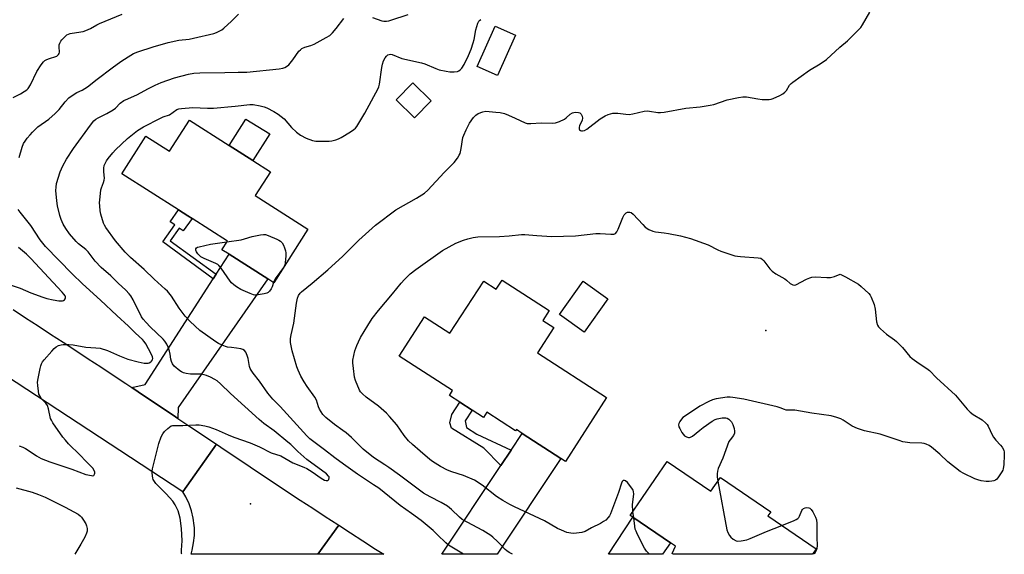
# Model space of a CAD drawing. Units: inches. Extents: x 1321762 to 1327762, y 521447 to 525447.
# Drawn here: x 1326500 to 1326899, y 521447 to 521664 of the extents above; entities that cross this region are included whole.
import ezdxf

# ---------------------------------------------------------------- set-up
doc = ezdxf.new("R2010")
doc.units = ezdxf.units.IN
doc.header["$MEASUREMENT"] = 0
for name, color, linetype in [('BLDG-Footprint', 5, 'Continuous'), ('CULTRL-Pad', 6, 'Continuous'), ('ELEV-Spot Elevation', 7, 'Continuous'), ('TRANS-Driveway', 251, 'Continuous'), ('TRANS-Non Street Sidewalk', 7, 'Continuous'), ('TRANS-Road', 130, 'Continuous'), ('Undefined', 1, 'Continuous')]:
    doc.layers.add(name, color=color, linetype=linetype)

msp = doc.modelspace()

# ---------------------------------------------------------------- linework, layer by layer
at = {"layer": 'BLDG-Footprint'}
for points, elevation in [([(1326701.14, 521657.48), (1326693.84, 521641.05), (1326685.68, 521644.68), (1326692.97, 521661.11)], 488.5), ([(1326666.98, 521630.8), (1326660.21, 521623.91), (1326652.82, 521631.17), (1326659.59, 521638.06)], 488.7), ([(1326585.09, 521612.74), (1326594.63, 521606.66), (1326601.8, 521602.09), (1326595.61, 521592.39), (1326616.96, 521578.78), (1326603.14, 521557.11), (1326600.72, 521558.65), (1326585.06, 521568.63), (1326582.14, 521570.49), (1326584.36, 521573.97), (1326570.07, 521583.08), (1326568.34, 521584.18), (1326566.47, 521585.38), (1326564.59, 521586.58), (1326541.56, 521601.25), (1326551.3, 521616.53), (1326560.93, 521610.39), (1326568.97, 521623.01)], 489.6), ([(1326695.72, 521558.19), (1326714.84, 521545.82), (1326712.22, 521541.77), (1326716.68, 521538.89), (1326710.09, 521528.71), (1326738.11, 521510.56), (1326721.37, 521484.71), (1326719.51, 521485.92), (1326703.92, 521496.01), (1326701.51, 521497.57), (1326701.22, 521497.11), (1326689.56, 521504.67), (1326688.15, 521502.49), (1326683.54, 521505.47), (1326678.56, 521508.69), (1326674.37, 521511.41), (1326675.65, 521513.38), (1326654.02, 521527.39), (1326664.29, 521543.26), (1326674.58, 521536.6), (1326688.27, 521557.75), (1326693.32, 521554.48)], 493.47), ([(1326762.66, 521484.7), (1326780.39, 521472.58), (1326784.25, 521478.23), (1326804.65, 521464.29), (1326803.49, 521462.58), (1326823, 521449.25), (1326821.52, 521447.04), (1326765.1, 521447.05), (1326764.72, 521447.3), (1326766.01, 521450.32), (1326764.06, 521451.65), (1326748.71, 521462.14), (1326747.71, 521462.83)], 492.13)]:
    msp.add_lwpolyline(points, close=True, dxfattribs=dict(at, elevation=elevation))
at = {"layer": 'CULTRL-Pad'}
for points in [[(1326601.62, 521617.49), (1326594.63, 521606.66), (1326585.09, 521612.74), (1326591.88, 521623.39)], [(1326738.53, 521550.54), (1326728.94, 521537.11), (1326718.96, 521544.24), (1326728.55, 521557.67)]]:
    msp.add_lwpolyline(points, close=True, dxfattribs=at)
at = {"layer": 'ELEV-Spot Elevation'}
for p in [(1326802.66, 521537.68, 492.8), (1326593.78, 521467.47, 487.2)]:
    msp.add_point(p, dxfattribs=at)
at = {"layer": 'TRANS-Driveway'}
for points in [[(1326564.36, 521502.09), (1326563.37, 521502.77), (1326558.32, 521506.15), (1326553.28, 521509.53), (1326548.23, 521512.9), (1326545.7, 521514.58), (1326551.08, 521515.83), (1326578.67, 521558.71), (1326579.87, 521560.58), (1326585.06, 521568.63), (1326600.72, 521558.65), (1326564.41, 521506.49)], [(1326695.25, 521482.98), (1326699.38, 521489.18), (1326703.92, 521496.01), (1326719.51, 521485.91), (1326693.76, 521447.05), (1326671.32, 521447.05)], [(1326764.06, 521451.65), (1326760.8, 521447.04), (1326738.88, 521447.05), (1326748.71, 521462.14)]]:
    msp.add_lwpolyline(points, close=True, dxfattribs=at)
at = {"layer": 'TRANS-Non Street Sidewalk'}
for points in [[(1326579.87, 521560.58), (1326578.67, 521558.71), (1326558.15, 521573.6), (1326563.04, 521580.52), (1326561.18, 521581.73), (1326564.59, 521586.58), (1326566.47, 521585.38), (1326568.34, 521584.18), (1326570.07, 521583.08), (1326566.48, 521578.15), (1326564.79, 521579.14), (1326561.23, 521574.11)], [(1326699.38, 521489.18), (1326695.25, 521482.98), (1326688.32, 521490.11), (1326675.27, 521498.2), (1326674.53, 521500.28), (1326675.34, 521503.71), (1326678.56, 521508.69), (1326683.54, 521505.47), (1326680.7, 521501.09), (1326681.29, 521498.46), (1326685.52, 521495.66)]]:
    msp.add_lwpolyline(points, close=True, dxfattribs=at)
at = {"layer": 'TRANS-Road'}
msp.add_lwpolyline([(1326497.49, 521546.19), (1326502.56, 521542.9), (1326507.64, 521539.6), (1326512.73, 521536.29), (1326517.81, 521532.97), (1326522.89, 521529.65), (1326527.97, 521526.32), (1326533.04, 521522.97), (1326538.11, 521519.62), (1326543.17, 521516.26), (1326545.7, 521514.58), (1326548.23, 521512.9), (1326553.28, 521509.53), (1326558.32, 521506.15), (1326563.37, 521502.77), (1326564.36, 521502.09), (1326568.41, 521499.38), (1326569.2, 521498.85), (1326573.45, 521495.99), (1326578.49, 521492.6), (1326579.91, 521491.65), (1326566.36, 521472.42), (1326426.77, 521563.84)], dxfattribs=at)
for points in [[(1326629.56, 521458.78), (1326621.01, 521447.06), (1326569.64, 521447.06), (1326570.13, 521448.71), (1326570.71, 521451.68), (1326571, 521454.7), (1326570.99, 521457.73), (1326570.92, 521458.74), (1326570.51, 521461.74), (1326569.81, 521464.69), (1326568.83, 521467.55), (1326567.57, 521470.31), (1326566.36, 521472.42), (1326579.91, 521491.65), (1326583.53, 521489.22), (1326588.58, 521485.84), (1326593.63, 521482.46), (1326598.68, 521479.09), (1326603.73, 521475.73), (1326608.8, 521472.37), (1326613.87, 521469.03), (1326618.95, 521465.7), (1326624.03, 521462.37), (1326629.12, 521459.06)], [(1326621.01, 521447.06), (1326629.56, 521458.78), (1326634.22, 521455.76), (1326639.32, 521452.47), (1326644.43, 521449.18), (1326647.75, 521447.05)]]:
    msp.add_lwpolyline(points, close=True, dxfattribs=at)
at = {"layer": 'Undefined'}
msp.add_line((1326749.1, 521461.87, 492), (1326748.79, 521464.41, 492), dxfattribs=at)
for points, elevation in [([(1326497.56, 521632.14), (1326500.54, 521633.67), (1326502.06, 521634.59), (1326503.02, 521635.27), (1326503.65, 521635.87), (1326504.57, 521637.29), (1326507.18, 521642.73), (1326508.94, 521645.4), (1326509.81, 521646.55), (1326510.43, 521647.12), (1326511.15, 521647.56), (1326512.22, 521648), (1326514.81, 521648.72), (1326515.31, 521648.97), (1326515.89, 521649.52), (1326516.15, 521649.97), (1326516.28, 521650.47), (1326516.15, 521652.72), (1326516.23, 521653.49), (1326516.43, 521654.22), (1326516.81, 521654.92), (1326517.32, 521655.57), (1326518.29, 521656.59), (1326519.34, 521657.49), (1326519.97, 521657.84), (1326520.69, 521658.09), (1326525.02, 521658.72), (1326525.87, 521658.92), (1326526.99, 521659.32), (1326528.9, 521660.15), (1326531.49, 521661.66), (1326532.54, 521662.18), (1326541.74, 521665.98)], 482), ([(1326499.99, 521607.9), (1326501.2, 521612.09), (1326501.74, 521613.46), (1326502.36, 521614.46), (1326503.26, 521615.65), (1326504.38, 521617.05), (1326505.35, 521618.09), (1326507.58, 521620.22), (1326511.96, 521623.33), (1326514.53, 521625.66), (1326516.16, 521627.3), (1326518.56, 521630.38), (1326520.11, 521631.98), (1326522.66, 521633.82), (1326523.4, 521634.22), (1326525.48, 521635.14), (1326527.73, 521636.53), (1326531.57, 521639.61), (1326537.72, 521644.23), (1326541.2, 521646.76), (1326544.14, 521648.65), (1326546.36, 521649.96), (1326548.07, 521650.68), (1326554.27, 521652.64), (1326560.35, 521654.43), (1326564.68, 521655.39), (1326568.85, 521655.83), (1326570.66, 521656.17), (1326578.87, 521658.14), (1326579.99, 521658.53), (1326581.32, 521659.15), (1326582.08, 521659.59), (1326582.99, 521660.3), (1326586.01, 521663.03), (1326588.86, 521665.87)], 484), ([(1326565.89, 521447.06), (1326565.83, 521447.33), (1326565.81, 521448.67), (1326566.05, 521452.49), (1326565.82, 521457.51), (1326565.22, 521461.68), (1326564.37, 521464.68), (1326563.23, 521467.13), (1326562.32, 521468.54), (1326559.59, 521471.61), (1326555.42, 521475.79), (1326554.55, 521476.9), (1326554.29, 521477.38), (1326554.12, 521477.91), (1326553.89, 521479.9), (1326553.88, 521480.77), (1326553.98, 521481.64), (1326556.58, 521491.97), (1326557.49, 521494.63), (1326558.15, 521495.86), (1326558.92, 521496.76), (1326560.19, 521498.04), (1326560.86, 521498.62), (1326561.58, 521499.07), (1326562.18, 521499.24), (1326562.75, 521499.28), (1326566.3, 521499.18), (1326571.53, 521499.57), (1326572.95, 521499.48), (1326575.21, 521499.14), (1326576.86, 521498.69), (1326579.83, 521497.64), (1326584.73, 521495.42), (1326587.06, 521494.47), (1326593.59, 521492.18), (1326597.39, 521490.53), (1326602.13, 521488.18), (1326606, 521486.9), (1326610.91, 521484.12), (1326615.32, 521482.37), (1326616.53, 521481.78), (1326618.75, 521480.4), (1326622.46, 521477.86), (1326623.72, 521477.15), (1326624.44, 521476.94), (1326625.07, 521476.99), (1326625.48, 521477.39), (1326625.65, 521477.97), (1326625.59, 521478.38), (1326625.37, 521478.76), (1326624.51, 521479.65), (1326616.64, 521485.47), (1326612.88, 521488.67), (1326610.06, 521491.52), (1326608.93, 521492.53), (1326603.29, 521497.06), (1326599.19, 521500.11), (1326597.22, 521501.7), (1326585.66, 521512.14), (1326581.59, 521516.18), (1326580.23, 521517.29), (1326579.25, 521517.9), (1326577.48, 521518.79), (1326575.94, 521519.49), (1326574.98, 521519.81), (1326573.62, 521520), (1326569.36, 521520.07), (1326567.64, 521520.3), (1326566.54, 521520.56), (1326565.78, 521520.92), (1326565.07, 521521.41), (1326562.84, 521523.24), (1326562.18, 521524.16), (1326561.74, 521525.23), (1326561.52, 521526.09), (1326561.23, 521528.15), (1326560.94, 521529.38), (1326560.41, 521530.99), (1326559.79, 521532.25), (1326559.02, 521533.36), (1326558.3, 521534.2), (1326553.1, 521539.17), (1326551.4, 521540.98), (1326550.28, 521542.31), (1326549.62, 521543.33), (1326546.2, 521550.12), (1326545.26, 521551.74), (1326544.62, 521552.64), (1326543.28, 521554.13), (1326540.1, 521556.91), (1326537.12, 521559.86), (1326533.17, 521563.24), (1326530.84, 521565.83), (1326527.98, 521569.64), (1326526.99, 521570.57), (1326524.08, 521572.83), (1326523.02, 521573.76), (1326520.36, 521576.86), (1326518.84, 521579.02), (1326517.81, 521580.79), (1326516.95, 521582.67), (1326516.46, 521584.34), (1326515.52, 521588.3), (1326515.23, 521590.34), (1326514.89, 521594.47), (1326514.94, 521595.88), (1326515.17, 521597.29), (1326516.61, 521602.1), (1326517.74, 521604.5), (1326519.11, 521607.11), (1326521.96, 521611.44), (1326528.84, 521621), (1326530.24, 521622.64), (1326531.03, 521623.34), (1326531.98, 521623.96), (1326535.55, 521625.7), (1326538.14, 521627.16), (1326539.01, 521627.86), (1326540.86, 521629.8), (1326542.47, 521630.88), (1326543.96, 521631.67), (1326547.97, 521633.44), (1326552.12, 521635.73), (1326555.05, 521637.17), (1326557.47, 521638.21), (1326562.93, 521640.09), (1326568.56, 521641.64), (1326570.76, 521642.08), (1326573.26, 521642.22), (1326583.35, 521642.26), (1326588.72, 521642.42), (1326592.26, 521642.43), (1326605.42, 521643.81), (1326606.89, 521644.05), (1326607.67, 521644.31), (1326608.4, 521644.67), (1326609.28, 521645.35), (1326610.93, 521647.41), (1326613.38, 521650.88), (1326613.95, 521651.47), (1326614.58, 521651.95), (1326615.74, 521652.59), (1326618.25, 521653.26), (1326619.57, 521653.76), (1326624.44, 521656.42), (1326625.9, 521657.35), (1326626.96, 521658.35), (1326628.53, 521660.1), (1326631.6, 521664.16)], 486), ([(1326680.14, 521447.05), (1326674.05, 521450.8), (1326672.96, 521451.68), (1326669.61, 521454.98), (1326667.73, 521456.67), (1326662.87, 521460.69), (1326659.03, 521463.56), (1326654.39, 521466.87), (1326645.72, 521473.78), (1326643.66, 521475.24), (1326637.17, 521479.47), (1326631.46, 521483.51), (1326627.99, 521486.09), (1326623.78, 521489.41), (1326619.46, 521492.56), (1326617.86, 521493.87), (1326616.62, 521495.11), (1326605.75, 521506.95), (1326602.86, 521509.93), (1326600.78, 521512.39), (1326597.33, 521517.23), (1326594.8, 521520.47), (1326594.01, 521521.63), (1326593.66, 521522.34), (1326593.4, 521523.17), (1326592.74, 521526.37), (1326592.4, 521527.63), (1326591.83, 521528.98), (1326591.33, 521529.64), (1326590.64, 521530.07), (1326589.83, 521530.32), (1326588.11, 521530.64), (1326586.03, 521530.79), (1326584.39, 521531.03), (1326583.59, 521531.23), (1326582.27, 521531.76), (1326580.73, 521532.49), (1326579.73, 521533.08), (1326573.18, 521537.78), (1326569.26, 521541.33), (1326567.25, 521543.54), (1326564.86, 521546.81), (1326561.71, 521551.63), (1326560.1, 521553.64), (1326559.18, 521554.54), (1326554.69, 521558.5), (1326550.6, 521562.42), (1326545.13, 521567.27), (1326542.98, 521569.52), (1326539, 521574.12), (1326535.06, 521579.46), (1326534.5, 521580.42), (1326534.17, 521581.21), (1326533.07, 521584.86), (1326532.83, 521586.29), (1326532.63, 521588.31), (1326532.57, 521589.47), (1326532.63, 521590.64), (1326532.89, 521593.27), (1326533.12, 521594.71), (1326533.36, 521595.54), (1326534.21, 521597.71), (1326534.46, 521598.71), (1326534.53, 521599.5), (1326534.29, 521602.06), (1326534.3, 521603.5), (1326534.49, 521604.63), (1326534.93, 521605.71), (1326535.37, 521606.47), (1326536.06, 521607.41), (1326537.88, 521609.7), (1326539, 521610.95), (1326543.95, 521615.5), (1326547.96, 521618.8), (1326550.35, 521620.24), (1326557.32, 521623.81), (1326558.4, 521624.27), (1326560.97, 521625.15), (1326563.89, 521627.24), (1326564.67, 521627.54), (1326565.79, 521627.73), (1326570.39, 521628.06), (1326576.34, 521627.8), (1326578.76, 521627.83), (1326587.58, 521628.66), (1326593.44, 521629.35), (1326594.85, 521629.27), (1326597.65, 521628.76), (1326599.3, 521628.35), (1326600.38, 521627.91), (1326603.26, 521626.48), (1326604.92, 521625.4), (1326607.41, 521623.5), (1326610.43, 521620), (1326612.46, 521618.12), (1326614.05, 521616.95), (1326616.28, 521615.67), (1326618.89, 521614.67), (1326620.28, 521614.4), (1326625.65, 521614.49), (1326626.76, 521614.63), (1326628.36, 521615.01), (1326629.41, 521615.42), (1326630.44, 521615.94), (1326634.23, 521618.22), (1326635.69, 521619.2), (1326636.3, 521619.78), (1326636.84, 521620.47), (1326638.91, 521623.75), (1326640.11, 521625.81), (1326645.46, 521635.75), (1326645.72, 521636.46), (1326645.98, 521637.62), (1326646.95, 521644.36), (1326647.21, 521645.65), (1326647.71, 521647), (1326648.34, 521648.3), (1326648.81, 521648.97), (1326649.44, 521649.42), (1326650.47, 521649.66), (1326651.24, 521649.57), (1326655.07, 521647.98), (1326663.08, 521646.2), (1326664.4, 521645.74), (1326668.87, 521643.85), (1326670.26, 521643.43), (1326673.13, 521642.83), (1326674.58, 521642.61), (1326676.32, 521642.59), (1326677.72, 521642.76), (1326678.2, 521642.93), (1326678.8, 521643.31), (1326679.48, 521644.09), (1326680.32, 521645.54), (1326682.15, 521649.13), (1326683.19, 521651.77), (1326683.98, 521654.29), (1326684.35, 521655.71), (1326685.15, 521659.55), (1326685.93, 521662.3), (1326686.27, 521663.04), (1326686.57, 521663.41), (1326687.13, 521663.82)], 488), ([(1326699.95, 521447.05), (1326698.56, 521447.79), (1326697.6, 521448.43), (1326696.98, 521448.98), (1326695.33, 521450.79), (1326693.91, 521452.22), (1326692.04, 521454), (1326691.15, 521454.72), (1326687.99, 521456.64), (1326679.61, 521461.17), (1326678.44, 521462.04), (1326675.16, 521465.21), (1326673.62, 521466.48), (1326671.1, 521468.05), (1326666.54, 521470.3), (1326663.89, 521471.87), (1326661.11, 521473.82), (1326654.14, 521479.13), (1326649.86, 521482.18), (1326648.18, 521483.34), (1326643.61, 521486.22), (1326639.48, 521489.59), (1326634.65, 521494.33), (1326632.51, 521496.21), (1326631.17, 521497.27), (1326627.86, 521499.59), (1326624.22, 521502.44), (1326623.1, 521503.69), (1326621.71, 521505.8), (1326621.27, 521506.84), (1326620.44, 521509.57), (1326619.89, 521510.73), (1326616.67, 521515.03), (1326615.46, 521516.96), (1326614.21, 521519.22), (1326613.08, 521521.61), (1326612.54, 521522.97), (1326610.61, 521529.43), (1326610.03, 521532.84), (1326609.95, 521533.69), (1326609.98, 521534.53), (1326610.24, 521535.93), (1326611.36, 521540.69), (1326612.4, 521548.85), (1326612.83, 521550.85), (1326613.23, 521551.91), (1326613.85, 521552.81), (1326614.45, 521553.41), (1326618.77, 521556.86), (1326625.07, 521562.27), (1326631.14, 521567.86), (1326637.72, 521574.33), (1326644.41, 521580.44), (1326652.66, 521586.59), (1326661.05, 521591.4), (1326664.27, 521593.44), (1326665.61, 521594.55), (1326672.21, 521601.75), (1326676.3, 521605.76), (1326677.66, 521607.55), (1326678.39, 521608.75), (1326678.69, 521609.53), (1326679.11, 521611.46), (1326679.86, 521615.9), (1326680.22, 521616.96), (1326681.16, 521619.05), (1326682.54, 521621.72), (1326684.12, 521624.02), (1326685.05, 521625.04), (1326686.05, 521625.64), (1326687.98, 521626.4), (1326689.13, 521626.57), (1326693.26, 521626.28), (1326695.01, 521626.06), (1326696.7, 521625.62), (1326698.35, 521624.98), (1326701.06, 521623.8), (1326705.1, 521621.86), (1326705.94, 521621.64), (1326707.36, 521621.59), (1326711.61, 521621.84), (1326715.99, 521621.78), (1326717.42, 521621.88), (1326719.01, 521622.44), (1326721.03, 521623.44), (1326721.7, 521623.93), (1326723.32, 521625.39), (1326724.24, 521625.94), (1326725.34, 521626.17), (1326726.72, 521626.12), (1326727.2, 521625.95), (1326727.73, 521625.44), (1326728.2, 521624.53), (1326728.34, 521623.79), (1326728.17, 521623.02), (1326727.11, 521620.69), (1326726.98, 521620.18), (1326727.01, 521619.48), (1326727.17, 521619.09), (1326727.46, 521618.83), (1326727.88, 521618.71), (1326728.36, 521618.69), (1326729.1, 521618.81), (1326730.11, 521619.35), (1326735.55, 521623.46), (1326737.5, 521624.75), (1326738.79, 521625.31), (1326740.68, 521625.77), (1326741.53, 521625.85), (1326742.69, 521625.83), (1326745.93, 521625.38), (1326747.28, 521625.32), (1326748.73, 521625.53), (1326753.36, 521626.56), (1326754.78, 521626.72), (1326755.55, 521626.65), (1326758.83, 521626.05), (1326759.97, 521626.06), (1326761.39, 521626.19), (1326770.19, 521627.82), (1326776, 521628.4), (1326780.13, 521629.02), (1326781.54, 521629.38), (1326787, 521631.19), (1326791.58, 521632.21), (1326793.3, 521632.49), (1326794.76, 521632.41), (1326799.43, 521631.55), (1326801.17, 521631.33), (1326803.96, 521631.31), (1326804.78, 521631.46), (1326805.6, 521631.74), (1326808.28, 521632.93), (1326809.51, 521633.67), (1326810.38, 521634.38), (1326810.96, 521634.98), (1326812.3, 521637.2), (1326812.85, 521637.82), (1326813.52, 521638.38), (1326820.29, 521643.24), (1326824.65, 521645.77), (1326827.2, 521647.52), (1326832.65, 521652.56), (1326835.68, 521655.16), (1326836.96, 521656.37), (1326840.52, 521659.89), (1326841.1, 521660.56), (1326841.77, 521661.54), (1326844.8, 521666.7)], 490), ([(1326643.25, 521664.6), (1326647.01, 521663.24), (1326647.75, 521663.12), (1326648.92, 521663.12), (1326649.79, 521663.24), (1326650.65, 521663.47), (1326657.7, 521665.76)], 486), ([(1326500, 521490.99), (1326501.52, 521490.47), (1326502.52, 521489.96), (1326504.43, 521488.73), (1326506.96, 521486.89), (1326508.96, 521485.89), (1326512.45, 521484.53), (1326521.27, 521481.59), (1326527, 521479.44), (1326529.26, 521478.91), (1326529.77, 521478.89), (1326530.2, 521479), (1326530.57, 521479.47), (1326530.69, 521479.89), (1326530.7, 521480.34), (1326530.42, 521481.05), (1326529.79, 521481.97), (1326529.05, 521482.81), (1326527.05, 521484.73), (1326524.7, 521487.22), (1326520.01, 521491.87), (1326518.72, 521493.27), (1326517.68, 521494.57), (1326513.66, 521500.38), (1326513.04, 521501.36), (1326512.7, 521502.13), (1326511.89, 521506.05), (1326511.42, 521507.35), (1326510.8, 521508.26), (1326509.04, 521510.1), (1326508.31, 521511.23), (1326508, 521511.97), (1326507.77, 521513.09), (1326507.51, 521515.39), (1326507.46, 521516.82), (1326507.65, 521518.27), (1326508.45, 521522.31), (1326508.71, 521523.44), (1326509, 521524.25), (1326509.45, 521524.97), (1326510.16, 521525.87), (1326513.18, 521529.41), (1326514.17, 521530.41), (1326515.01, 521531.07), (1326515.95, 521531.6), (1326516.99, 521531.94), (1326517.83, 521532.04), (1326520.11, 521532.06), (1326521.82, 521531.98), (1326526.99, 521530.96), (1326531.11, 521530.75), (1326532.78, 521530.52), (1326535.79, 521529.61), (1326540.69, 521527.47), (1326544.05, 521526.17), (1326548.17, 521525.06), (1326550.65, 521524.53), (1326551.45, 521524.45), (1326552.21, 521524.51), (1326552.68, 521524.63), (1326553.31, 521524.98), (1326553.66, 521525.29), (1326554.02, 521525.91), (1326554.13, 521526.38), (1326554.09, 521527.01), (1326553.55, 521528.28), (1326551.3, 521532.32), (1326550.67, 521533.29), (1326549.94, 521534.14), (1326547.17, 521536.68), (1326544.35, 521539.45), (1326539.54, 521543.81), (1326532.99, 521549.99), (1326525.67, 521556.58), (1326521.44, 521560.69), (1326510.68, 521571.83), (1326508.49, 521574.44), (1326504.69, 521580.24), (1326500.34, 521585.72), (1326499.59, 521586.81)], 484), ([(1326748.79, 521464.41), (1326748.55, 521467.24), (1326749.09, 521471.47), (1326749.03, 521472.55), (1326748.83, 521473.05), (1326748.39, 521473.78), (1326746.57, 521476.1), (1326745.75, 521476.81), (1326745.34, 521476.96), (1326744.94, 521476.96), (1326744.76, 521476.9), (1326744.46, 521476.6), (1326744.13, 521475.91), (1326742.89, 521472.02), (1326739.63, 521463.46), (1326739.23, 521462.69), (1326738.75, 521461.97), (1326737.78, 521460.92), (1326736.87, 521460.28), (1326735.65, 521459.57), (1326732.03, 521457.81), (1326729.39, 521456.29), (1326728.11, 521455.81), (1326725.89, 521455.54), (1326724.76, 521455.5), (1326723.65, 521455.58), (1326722, 521455.93), (1326719.78, 521456.79), (1326718.23, 521457.54), (1326712.91, 521460.58), (1326700.73, 521466.34), (1326698.88, 521467.28), (1326696.03, 521468.89), (1326693.52, 521470.45), (1326687.67, 521475.06), (1326684.51, 521477.04), (1326680.04, 521478.91), (1326675.3, 521480.51), (1326673.67, 521481.17), (1326670.8, 521482.62), (1326667.55, 521484.66), (1326666.41, 521485.51), (1326662.52, 521488.77), (1326659.37, 521491.53), (1326657.84, 521493.01), (1326656.07, 521495.15), (1326653.06, 521499.44), (1326650.08, 521502.93), (1326648.84, 521504.26), (1326645.63, 521507.06), (1326640.59, 521510.71), (1326639.11, 521512.04), (1326638.39, 521512.88), (1326637.93, 521513.61), (1326636.25, 521517.43), (1326635.9, 521518.83), (1326635.46, 521522.28), (1326635.23, 521524.57), (1326635.29, 521525.72), (1326636.09, 521529.44), (1326636.82, 521531.63), (1326637.5, 521533.17), (1326638.39, 521534.9), (1326641.25, 521539.73), (1326643.13, 521542.64), (1326645.7, 521545.9), (1326651.35, 521552.62), (1326654.79, 521556.88), (1326656.2, 521558.38), (1326658.52, 521560.64), (1326660.74, 521562.49), (1326671.51, 521570.21), (1326676.92, 521573.12), (1326680.15, 521574.38), (1326681.79, 521574.94), (1326683.96, 521575.44), (1326685.91, 521575.73), (1326694.66, 521575.8), (1326698.62, 521576.08), (1326703.63, 521576.66), (1326704.99, 521576.61), (1326709.87, 521576.17), (1326715.96, 521575.85), (1326720.56, 521576.03), (1326725.51, 521576.13), (1326733.77, 521577.07), (1326735.51, 521577.03), (1326739.87, 521576.73), (1326740.97, 521576.76), (1326741.47, 521576.9), (1326741.77, 521577.09), (1326742.26, 521577.72), (1326742.77, 521578.78), (1326744.72, 521583.55), (1326745.25, 521584.61), (1326745.6, 521585.06), (1326745.97, 521585.36), (1326746.62, 521585.67), (1326747.08, 521585.75), (1326747.54, 521585.7), (1326747.99, 521585.54), (1326748.88, 521584.89), (1326752.72, 521580.63), (1326753.79, 521579.6), (1326755.23, 521578.67), (1326756.77, 521577.93), (1326757.9, 521577.67), (1326761.41, 521577.33), (1326763.15, 521577.05), (1326768.06, 521576.06), (1326772.07, 521575.03), (1326779.23, 521572.41), (1326783.14, 521570.44), (1326784.37, 521569.91), (1326790.09, 521568.04), (1326791.17, 521567.82), (1326792.33, 521567.7), (1326799.56, 521567.25), (1326800.57, 521567), (1326801.27, 521566.57), (1326801.86, 521565.98), (1326804.2, 521562.72), (1326805.15, 521561.72), (1326806.69, 521560.64), (1326810.36, 521558.64), (1326811.07, 521558.13), (1326812.5, 521556.82), (1326813.63, 521556.25), (1326814.33, 521556.14), (1326814.81, 521556.25), (1326819.13, 521558.53), (1326820.45, 521559.12), (1326821.27, 521559.37), (1326822.7, 521559.45), (1326827.38, 521559.19), (1326828.83, 521559.2), (1326830.44, 521559.58), (1326832.72, 521560.56), (1326835, 521559.43), (1326840.16, 521556.45), (1326841.32, 521555.54), (1326844.36, 521552.72), (1326844.92, 521552.05), (1326845.34, 521551.29), (1326846.51, 521548.25), (1326846.91, 521546.39), (1326847.5, 521541.29), (1326847.9, 521539.92), (1326848.34, 521539.22), (1326849.14, 521538.41), (1326851.56, 521536.31), (1326854.79, 521534.02), (1326855.66, 521533.31), (1326857.98, 521530.87), (1326861.06, 521527.26), (1326861.91, 521526.44), (1326864.74, 521524.3), (1326867.93, 521522.3), (1326868.99, 521521.46), (1326871.8, 521518.56), (1326879.54, 521511.48), (1326884.32, 521505.9), (1326885.53, 521504.59), (1326886.72, 521503.71), (1326890.28, 521501.54), (1326891.8, 521500.24), (1326892.37, 521499.62), (1326892.83, 521498.91), (1326894.41, 521495.49), (1326894.96, 521494.48), (1326895.84, 521493.36), (1326897.75, 521491.33), (1326898.43, 521490.42), (1326899.11, 521489.22), (1326899.29, 521488.42), (1326899.31, 521487.27), (1326899.1, 521483.46), (1326898.9, 521481.74), (1326898.72, 521481.2), (1326898.33, 521480.42), (1326896.7, 521477.97), (1326896.32, 521477.55), (1326895.75, 521477.13), (1326895.05, 521476.87), (1326894.25, 521476.7), (1326893.15, 521476.58), (1326891.97, 521476.56), (1326889.89, 521476.83), (1326888.59, 521477.16), (1326887.31, 521477.63), (1326882.88, 521479.74), (1326881.38, 521480.59), (1326876.39, 521484.57), (1326873.17, 521487.63), (1326869.85, 521490.51), (1326868.91, 521491.18), (1326867.59, 521491.73), (1326866.77, 521491.97), (1326865.92, 521492.09), (1326861.04, 521492.21), (1326858.23, 521492.65), (1326856.63, 521493.1), (1326848.97, 521495.67), (1326842.59, 521497.01), (1326839.83, 521498.01), (1326837.68, 521498.94), (1326834.02, 521501.35), (1326833, 521501.91), (1326831.38, 521502.51), (1326829.15, 521503.18), (1326821.34, 521504.25), (1326814.46, 521505.4), (1326813.6, 521505.48), (1326811.61, 521505.43), (1326810.88, 521505.49), (1326810.19, 521505.69), (1326808.4, 521506.46), (1326807.3, 521506.82), (1326793.67, 521509.85), (1326789.32, 521510.62), (1326788.15, 521510.72), (1326786.96, 521510.66), (1326782.51, 521510.01), (1326781.08, 521509.67), (1326779.47, 521509.02), (1326775.89, 521507.09), (1326770.47, 521503.49), (1326769.04, 521502.43), (1326768.44, 521501.79), (1326767.76, 521500.82), (1326767.38, 521500.06), (1326767.27, 521499.54), (1326767.41, 521498.76), (1326767.74, 521497.97), (1326768.58, 521496.39), (1326769.08, 521495.67), (1326769.71, 521495.09), (1326770.45, 521494.67), (1326771.23, 521494.4), (1326771.72, 521494.38), (1326772.16, 521494.48), (1326772.9, 521494.89), (1326775.88, 521497.38), (1326777.28, 521498.45), (1326780.86, 521501.01), (1326782.14, 521501.69), (1326782.98, 521501.92), (1326785, 521502.31), (1326786.4, 521502.39), (1326786.91, 521502.25), (1326787.6, 521501.84), (1326788.23, 521501.3), (1326788.77, 521500.67), (1326789.25, 521499.66), (1326789.77, 521498.03), (1326789.99, 521496.94), (1326789.94, 521496.17), (1326789.52, 521495.24), (1326788.13, 521493.48), (1326787.71, 521492.75), (1326785.2, 521486.01), (1326783.29, 521481.79), (1326782.99, 521480.71), (1326782.85, 521479.61), (1326782.94, 521478.44), (1326783.24, 521476.74)], 492), ([(1326584.14, 521573.62), (1326589.9, 521574.46), (1326591.32, 521574.84), (1326594.38, 521575.87), (1326597.85, 521576.54), (1326599, 521576.67), (1326599.84, 521576.61), (1326600.93, 521576.25), (1326604.46, 521574.73), (1326605.25, 521574.34), (1326605.97, 521573.88), (1326606.54, 521573.27), (1326607.17, 521572.31), (1326607.58, 521571.29), (1326607.91, 521569.97), (1326608.04, 521569.16), (1326608.07, 521568), (1326607.84, 521565.11), (1326607.61, 521564.3), (1326607.07, 521563.27), (1326603.77, 521558.66), (1326603.31, 521557.9), (1326603.01, 521557.19)], 490), ([(1326496.79, 521556.1), (1326500.32, 521554.89), (1326504.77, 521553.02), (1326509.57, 521551.22), (1326511.18, 521550.73), (1326513.75, 521550.15), (1326516.09, 521549.8), (1326517.5, 521549.78), (1326517.97, 521549.94), (1326518.35, 521550.2), (1326518.64, 521550.54), (1326518.8, 521550.93), (1326518.75, 521551.36), (1326518.56, 521551.81), (1326518.14, 521552.43), (1326517.44, 521553.23), (1326504.72, 521566.88), (1326502.95, 521568.63), (1326499.77, 521571.35)], 482), ([(1326603.01, 521557.19), (1326602.47, 521555.39), (1326602.12, 521554.59), (1326601.51, 521553.63), (1326600.9, 521553.12), (1326600.39, 521552.9), (1326599.27, 521552.62), (1326596.08, 521552.08), (1326595.52, 521552.1), (1326594.96, 521552.21), (1326593.59, 521552.71), (1326589.85, 521554.4), (1326588.14, 521555.37), (1326586.93, 521556.24), (1326586.04, 521557.03), (1326585.48, 521557.7), (1326581.82, 521562.99), (1326580.91, 521564.1), (1326580.48, 521564.45), (1326579.74, 521564.88), (1326574.95, 521566.95), (1326573.67, 521567.64), (1326573.01, 521568.19), (1326572.44, 521568.84), (1326571.84, 521569.66), (1326571.55, 521570.32), (1326571.57, 521570.89), (1326571.8, 521571.21), (1326572.22, 521571.44), (1326573, 521571.69), (1326577.59, 521572.67), (1326584.14, 521573.62)], 490), ([(1326783.24, 521476.74), (1326786.81, 521456.99), (1326787.21, 521455.89), (1326787.94, 521454.61), (1326788.48, 521453.92), (1326789.34, 521453.22), (1326790.56, 521452.54), (1326791.33, 521452.35), (1326792.7, 521452.46), (1326794.91, 521452.92), (1326796.27, 521453.4), (1326802.96, 521456.27), (1326809.09, 521458.75)], 492), ([(1326498.76, 521473.95), (1326505.3, 521472.23), (1326507.8, 521471.32), (1326510.47, 521470.16), (1326518.59, 521466.18), (1326523.88, 521463.31), (1326524.67, 521462.68), (1326525.2, 521462.11), (1326526.04, 521460.88), (1326526.95, 521459.32), (1326527.3, 521458.51), (1326527.5, 521457.45), (1326527.5, 521456.37), (1326527.29, 521455.56), (1326526.54, 521453.96), (1326524.99, 521451.09), (1326522.48, 521447.07)], 486)]:
    msp.add_lwpolyline(points, dxfattribs=dict(at, elevation=elevation))
for points in [[(1326809.09, 521458.75, 492), (1326814.18, 521460.79, 492), (1326814.97, 521461.14, 492), (1326815.68, 521461.58, 492), (1326816.04, 521461.98, 492), (1326816.3, 521462.45, 492), (1326817.24, 521464.81, 492), (1326817.52, 521465.25, 492), (1326817.86, 521465.6, 492), (1326818.53, 521465.87, 492), (1326819.3, 521465.96, 492), (1326820.06, 521465.91, 492), (1326820.51, 521465.75, 492), (1326821.08, 521465.21, 492), (1326821.7, 521464.22, 492), (1326822.8, 521462.09, 492), (1326823.16, 521460.97, 492), (1326823.27, 521459.5, 492), (1326823.32, 521453.81, 492), (1326823.44, 521450.57, 492), (1326823.37, 521449.44, 492), (1326823.24, 521448.96, 492), (1326822.91, 521448.28, 492), (1326822.19, 521447.04, 492)], [(1326755.43, 521447.05, 492), (1326755.03, 521447.44, 492), (1326754.28, 521448.3, 492), (1326753.51, 521449.56, 492), (1326750.65, 521455.09, 492), (1326750.02, 521456.42, 492), (1326749.74, 521457.25, 492), (1326749.53, 521458.41, 492), (1326749.1, 521461.87, 492)]]:
    msp.add_polyline3d(points, dxfattribs=at)

doc.saveas('drawing.dxf')
